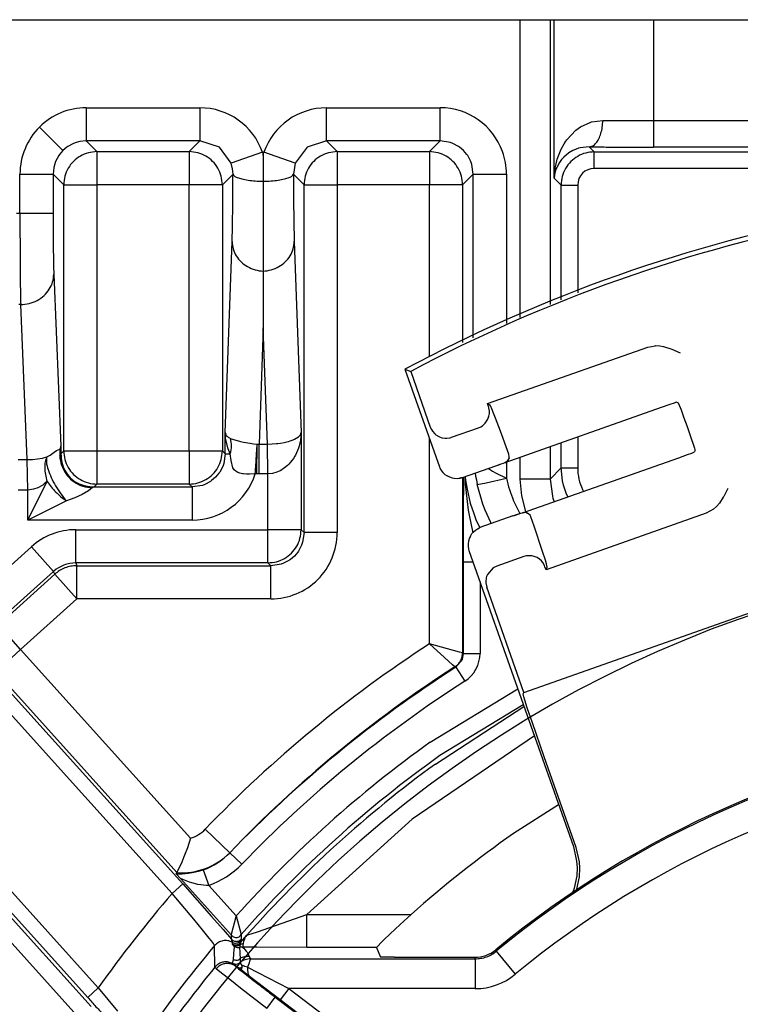
# Model space of a CAD drawing. Units: millimetres. Extents: x -49 to 1167, y -111 to 720.
# Drawn here: x 534 to 538, y -77 to -71 of the extents above; entities that cross this region are included whole.
import ezdxf

# ---------------------------------------------------------------- set-up
doc = ezdxf.new("R2010")
doc.units = ezdxf.units.MM

# ---------------------------------------------------------------- blocks, each defined once
blk = doc.blocks.new('527-146-6-0850_Gehäuseschale_links__282', base_point=(2653.896, -459.875))
at = {"color": 1, "linetype": 'Continuous'}
for p, q in [((2669.551, -355.775), (2684.758, -355.775)), ((2684.758, -355.775), (2685.658, -355.775)), ((2685.658, -355.775), (2685.783, -355.775)), ((2685.783, -355.775), (2688.782, -355.775)), ((2688.782, -355.775), (2718.002, -355.775)), ((2677, -359.861), (2677, -360.654)), ((2677, -360.654), (2677, -363.369)), ((2677, -363.369), (2677, -365.079)), ((2685.917, -379.479), (2684.558, -380.341)), ((2674.806, -380.482), (2674.711, -380.775)), ((2674.627, -380.998), (2674.608, -381.044)), ((2674.711, -380.775), (2674.627, -380.998)), ((2674.541, -381.201), (2674.395, -381.519)), ((2674.608, -381.044), (2674.541, -381.201)), ((2674.378, -381.553), (2674.395, -381.519)), ((2674.501, -381.703), (2674.378, -381.553)), ((2681.467, -382.782), (2681.129, -383.09)), ((2681.129, -383.09), (2680.833, -383.368)), ((2680.833, -383.368), (2680.642, -383.555)), ((2680.552, -383.644), (2680.466, -383.732)), ((2680.642, -383.555), (2680.552, -383.644)), ((2680.466, -383.732), (2680.423, -383.781)), ((2680.423, -383.781), (2680.542, -384.072)), ((2680.58, -384.075), (2680.542, -384.072)), ((2680.664, -384.076), (2680.58, -384.075)), ((2680.966, -384.078), (2680.664, -384.076)), ((2680.966, -384.078), (2683.382, -384.078)), ((2676.209, -384.383), (2676.165, -384.345)), ((2676.332, -384.459), (2676.195, -384.358)), ((2676.357, -384.385), (2676.332, -384.459)), ((2676.583, -384.657), (2676.332, -384.459)), ((2676.36, -384.324), (2676.357, -384.385))]:
    blk.add_line(p, q, dxfattribs=at)
at = {"color": 124, "linetype": 'Continuous'}
for p, q in [((2684.758, -364.764), (2684.758, -355.775)), ((2685.658, -355.775), (2685.658, -364.375)), ((2685.783, -360.558), (2685.783, -355.775)), ((2688.782, -355.775), (2688.782, -358.823)), ((2671.659, -358.435), (2675.091, -358.435)), ((2671.659, -358.435), (2671.659, -359.434)), ((2675.091, -358.435), (2675.091, -359.434)), ((2678.909, -359.434), (2678.909, -358.435)), ((2678.909, -358.435), (2682.341, -358.435)), ((2682.341, -359.434), (2682.341, -358.435)), ((2670.952, -359.727), (2670.245, -359.02)), ((2686.431, -359.113), (2686.577, -359.009)), ((2686.577, -359.009), (2686.885, -358.866)), ((2686.885, -358.866), (2686.911, -358.858)), ((2686.911, -358.858), (2687.248, -358.814)), ((2687.248, -358.814), (2688.384, -358.822)), ((2688.384, -358.822), (2688.782, -358.823)), ((2688.782, -358.823), (2688.782, -359.623)), ((2688.782, -358.823), (2718.002, -358.823)), ((2686.16, -359.402), (2686.431, -359.113)), ((2671.071, -359.625), (2670.952, -359.727)), ((2671.102, -359.604), (2671.071, -359.625)), ((2671.276, -359.51), (2671.102, -359.604)), ((2671.351, -359.483), (2671.276, -359.51)), ((2671.466, -359.453), (2671.351, -359.483)), ((2671.659, -359.434), (2671.466, -359.453)), ((2671.659, -359.434), (2671.983, -359.758)), ((2675.091, -359.434), (2671.659, -359.434)), ((2674.767, -359.758), (2675.091, -359.434)), ((2675.679, -359.625), (2675.091, -359.434)), ((2676.035, -360.105), (2675.679, -359.625)), ((2678.33, -359.619), (2677.965, -360.105)), ((2678.909, -359.434), (2678.33, -359.619)), ((2678.909, -359.434), (2679.233, -359.758)), ((2682.341, -359.434), (2678.909, -359.434)), ((2682.017, -359.758), (2682.341, -359.434)), ((2682.65, -359.483), (2682.341, -359.434)), ((2682.724, -359.51), (2682.65, -359.483)), ((2682.896, -359.603), (2682.724, -359.51)), ((2682.929, -359.625), (2682.896, -359.603)), ((2683.048, -359.727), (2682.929, -359.625)), ((2685.989, -359.686), (2686.078, -359.524)), ((2686.078, -359.524), (2686.129, -359.446)), ((2686.129, -359.446), (2686.16, -359.402)), ((2686.838, -359.614), (2686.563, -359.644)), ((2686.838, -359.614), (2686.991, -359.766)), ((2718.002, -359.623), (2688.782, -359.623)), ((2670.829, -359.877), (2670.735, -360.051)), ((2670.85, -359.846), (2670.829, -359.877)), ((2670.952, -359.727), (2670.85, -359.846)), ((2671.983, -359.758), (2671.983, -360.758)), ((2671.983, -359.758), (2674.767, -359.758)), ((2674.767, -359.758), (2674.767, -360.758)), ((2676.979, -359.776), (2676.035, -360.105)), ((2676.979, -359.776), (2677, -359.861)), ((2676.979, -359.776), (2677.021, -359.776)), ((2677, -359.861), (2677.021, -359.776)), ((2677.965, -360.105), (2677.021, -359.776)), ((2679.233, -359.758), (2679.233, -360.758)), ((2679.233, -359.758), (2682.017, -359.758)), ((2682.017, -359.758), (2682.017, -360.758)), ((2683.15, -359.846), (2683.048, -359.727)), ((2683.172, -359.879), (2683.15, -359.846)), ((2683.265, -360.051), (2683.172, -359.879)), ((2685.873, -359.983), (2685.989, -359.686)), ((2686.069, -359.922), (2686.029, -359.964)), ((2686.227, -359.792), (2686.069, -359.922)), ((2686.342, -359.725), (2686.227, -359.792)), ((2686.376, -359.709), (2686.342, -359.725)), ((2686.52, -359.656), (2686.376, -359.709)), ((2686.563, -359.644), (2686.52, -359.656)), ((2686.991, -360.266), (2686.991, -359.766)), ((2686.991, -359.766), (2699.248, -359.766)), ((2670.708, -360.125), (2670.678, -360.241)), ((2670.735, -360.051), (2670.708, -360.125)), ((2676.078, -360.282), (2676.035, -360.105)), ((2677.965, -360.105), (2677.911, -360.436)), ((2683.298, -360.144), (2683.265, -360.051)), ((2683.341, -360.434), (2683.298, -360.144)), ((2685.81, -360.258), (2685.857, -360.037)), ((2685.857, -360.037), (2685.873, -359.983)), ((2685.938, -360.084), (2685.857, -360.235)), ((2686, -359.999), (2685.938, -360.084)), ((2686.029, -359.964), (2686, -359.999)), ((2669.659, -361.612), (2669.659, -360.434)), ((2669.659, -360.434), (2670.659, -360.434)), ((2670.678, -360.241), (2670.659, -360.434)), ((2670.659, -360.434), (2670.659, -361.612)), ((2670.983, -360.758), (2670.659, -360.434)), ((2676.089, -360.436), (2675.767, -360.758)), ((2676.089, -360.436), (2676.078, -360.282)), ((2678.233, -360.758), (2677.911, -360.436)), ((2683.341, -360.434), (2683.017, -360.758)), ((2683.341, -365.375), (2683.341, -360.434)), ((2683.341, -360.434), (2684.341, -360.434)), ((2684.341, -360.434), (2684.341, -364.944)), ((2685.783, -360.558), (2685.81, -360.258)), ((2685.805, -360.395), (2685.783, -360.558)), ((2685.846, -360.263), (2685.805, -360.395)), ((2685.857, -360.235), (2685.846, -360.263)), ((2699.248, -360.266), (2686.991, -360.266)), ((2670.983, -368.792), (2670.983, -360.758)), ((2670.983, -360.758), (2671.983, -360.758)), ((2671.983, -360.758), (2671.983, -368.792)), ((2674.767, -360.758), (2671.983, -360.758)), ((2674.767, -368.792), (2674.767, -360.758)), ((2675.767, -360.758), (2674.767, -360.758)), ((2675.767, -360.758), (2675.767, -368.792)), ((2678.233, -371.258), (2678.233, -360.758)), ((2678.233, -360.758), (2679.233, -360.758)), ((2679.233, -360.758), (2679.233, -371.258)), ((2682.017, -360.758), (2679.233, -360.758)), ((2682.017, -365.946), (2682.017, -360.758)), ((2683.017, -360.758), (2682.017, -360.758)), ((2683.017, -360.758), (2683.017, -365.515)), ((2685.991, -360.766), (2685.783, -360.558)), ((2685.991, -364.231), (2685.991, -360.766)), ((2685.991, -360.766), (2686.491, -360.766)), ((2686.491, -360.766), (2686.491, -364.016)), ((2669.551, -361.612), (2669.659, -361.612)), ((2669.659, -361.612), (2670.659, -361.612)), ((2675.855, -368.236), (2676.061, -362.472)), ((2677.939, -362.472), (2678.145, -368.236)), ((2670.681, -363.454), (2670.895, -368.65)), ((2669.681, -364.375), (2669.621, -364.375)), ((2669.874, -369.055), (2669.681, -364.375)), ((2677, -365.079), (2676.874, -368.586)), ((2677.126, -368.586), (2677, -365.079)), ((2675.858, -368.319), (2675.855, -368.236)), ((2675.855, -368.236), (2675.868, -368.283)), ((2675.855, -368.88), (2675.855, -368.236)), ((2678.122, -368.302), (2678.145, -368.236)), ((2678.145, -368.236), (2678.123, -368.472)), ((2678.145, -368.236), (2678.145, -371.17)), ((2675.868, -368.283), (2675.858, -368.319)), ((2675.867, -368.403), (2675.858, -368.319)), ((2675.858, -368.319), (2675.91, -368.342)), ((2675.879, -368.487), (2675.867, -368.403)), ((2675.932, -368.695), (2675.879, -368.487)), ((2675.91, -368.342), (2675.948, -368.375)), ((2675.948, -368.375), (2676.012, -368.417)), ((2676.012, -368.417), (2676.038, -368.428)), ((2676.038, -368.428), (2676.282, -368.496)), ((2676.282, -368.496), (2676.315, -368.504)), ((2676.315, -368.504), (2676.408, -368.525)), ((2676.408, -368.525), (2676.602, -368.561)), ((2677.523, -368.557), (2677.638, -368.536)), ((2677.638, -368.536), (2677.717, -368.518)), ((2677.717, -368.518), (2677.768, -368.504)), ((2677.768, -368.504), (2677.819, -368.489)), ((2677.819, -368.489), (2677.907, -368.455)), ((2677.907, -368.455), (2677.943, -368.439)), ((2677.943, -368.439), (2678.061, -368.368)), ((2678.061, -368.368), (2678.122, -368.302)), ((2678.123, -368.472), (2678.096, -368.599)), ((2682.017, -374.616), (2682.017, -368.42)), ((2686.491, -368.369), (2686.491, -369.306)), ((2670.651, -368.862), (2670.693, -368.832)), ((2670.693, -368.832), (2670.766, -368.779)), ((2670.766, -368.779), (2670.866, -368.737)), ((2670.89, -368.756), (2670.858, -368.868)), ((2670.866, -368.737), (2670.89, -368.683)), ((2670.89, -368.683), (2670.895, -368.65)), ((2670.895, -368.65), (2670.89, -368.683)), ((2670.89, -368.683), (2670.893, -368.721)), ((2670.893, -368.721), (2670.89, -368.756)), ((2670.895, -368.65), (2670.895, -368.88)), ((2670.895, -368.88), (2670.983, -368.792)), ((2670.983, -368.792), (2671.983, -368.792)), ((2671.983, -368.792), (2674.767, -368.792)), ((2671.983, -368.792), (2671.983, -369.792)), ((2674.767, -368.792), (2674.767, -369.792)), ((2674.767, -368.792), (2675.767, -368.792)), ((2675.767, -368.792), (2675.855, -368.88)), ((2675.944, -368.731), (2675.932, -368.695)), ((2676.007, -368.88), (2675.944, -368.731)), ((2676.602, -368.561), (2676.708, -368.575)), ((2676.708, -368.575), (2676.818, -368.585)), ((2676.81, -369.484), (2676.818, -368.585)), ((2676.818, -368.585), (2676.874, -368.586)), ((2676.874, -369.485), (2676.874, -368.586)), ((2676.874, -368.586), (2677.126, -368.586)), ((2677.126, -368.586), (2677.267, -368.583)), ((2677.145, -369.485), (2677.126, -368.586)), ((2677.145, -369.485), (2677.126, -368.586)), ((2677.267, -368.583), (2677.403, -368.572)), ((2677.403, -368.572), (2677.439, -368.568)), ((2677.439, -368.568), (2677.523, -368.557)), ((2678.065, -368.707), (2677.971, -368.921)), ((2678.087, -368.634), (2678.065, -368.707)), ((2678.096, -368.599), (2678.087, -368.634)), ((2685.658, -368.663), (2685.658, -369.64)), ((2685.991, -369.306), (2685.991, -368.545)), ((2669.605, -369.055), (2669.874, -369.055)), ((2669.874, -369.055), (2670.039, -369.049)), ((2669.895, -369.975), (2669.874, -369.055)), ((2669.895, -369.975), (2669.874, -369.055)), ((2670.039, -369.049), (2670.337, -369.008)), ((2670.337, -369.008), (2670.47, -368.975)), ((2670.47, -368.975), (2670.569, -368.917)), ((2670.569, -368.917), (2670.651, -368.862)), ((2670.858, -368.868), (2670.868, -368.934)), ((2670.868, -368.934), (2670.895, -368.88)), ((2675.855, -368.88), (2675.812, -369.171)), ((2675.855, -368.88), (2676.007, -368.88)), ((2676.029, -369.083), (2676.007, -368.88)), ((2676.083, -369.301), (2676.029, -369.083)), ((2677.826, -369.136), (2677.776, -369.191)), ((2677.914, -369.018), (2677.826, -369.136)), ((2677.955, -368.951), (2677.914, -369.018)), ((2677.971, -368.921), (2677.955, -368.951)), ((2684.341, -369.127), (2684.341, -369.614)), ((2684.758, -369.64), (2684.758, -368.98)), ((2675.779, -369.263), (2675.687, -369.436)), ((2675.812, -369.171), (2675.779, -369.263)), ((2676.127, -369.363), (2676.083, -369.301)), ((2676.176, -369.406), (2676.127, -369.363)), ((2676.234, -369.439), (2676.176, -369.406)), ((2677.412, -369.434), (2677.277, -369.471)), ((2677.458, -369.415), (2677.412, -369.434)), ((2677.532, -369.379), (2677.458, -369.415)), ((2677.646, -369.306), (2677.532, -369.379)), ((2677.733, -369.234), (2677.646, -369.306)), ((2677.776, -369.191), (2677.733, -369.234)), ((2683.804, -369.326), (2683.923, -369.401)), ((2683.923, -369.401), (2684.031, -369.462)), ((2685.658, -369.64), (2685.991, -369.306)), ((2685.991, -369.306), (2686.491, -369.306)), ((2686.03, -369.696), (2685.991, -369.306)), ((2670.341, -369.989), (2670.479, -369.713)), ((2670.479, -369.713), (2670.395, -369.786)), ((2675.411, -369.712), (2675.238, -369.804)), ((2675.443, -369.689), (2675.411, -369.712)), ((2675.562, -369.587), (2675.443, -369.689)), ((2675.664, -369.468), (2675.562, -369.587)), ((2675.687, -369.436), (2675.664, -369.468)), ((2676.299, -369.464), (2676.234, -369.439)), ((2676.376, -369.483), (2676.299, -369.464)), ((2676.408, -369.488), (2676.376, -369.483)), ((2676.498, -369.497), (2676.408, -369.488)), ((2676.583, -369.498), (2676.498, -369.497)), ((2676.762, -369.482), (2676.583, -369.498)), ((2676.81, -369.484), (2676.762, -369.482)), ((2676.874, -369.485), (2676.81, -369.484)), ((2677.145, -369.485), (2676.874, -369.485)), ((2677.277, -369.471), (2677.145, -369.485)), ((2677.145, -371.17), (2677.145, -369.485)), ((2683.017, -369.603), (2683.017, -374.888)), ((2683.055, -369.756), (2683.056, -369.59)), ((2683.1, -369.574), (2683.092, -369.793)), ((2683.1, -369.574), (2683.107, -369.679)), ((2683.107, -369.679), (2683.131, -369.832)), ((2683.4, -369.468), (2683.411, -369.549)), ((2683.411, -369.549), (2683.433, -369.668)), ((2683.433, -369.668), (2683.462, -369.81)), ((2683.726, -369.751), (2684.341, -369.614)), ((2684.031, -369.462), (2684.341, -369.614)), ((2685.658, -369.64), (2684.758, -369.64)), ((2684.802, -370.143), (2684.758, -369.64)), ((2685.658, -369.64), (2685.726, -370.157)), ((2686.06, -369.823), (2686.03, -369.696)), ((2669.895, -369.975), (2669.605, -369.976)), ((2670.069, -369.95), (2669.895, -369.975)), ((2669.895, -370.88), (2669.895, -369.975)), ((2669.895, -370.88), (2670.341, -369.989)), ((2670.202, -369.903), (2670.069, -369.95)), ((2670.346, -369.822), (2670.202, -369.903)), ((2670.395, -369.786), (2670.346, -369.822)), ((2671.726, -369.993), (2671.541, -370.104)), ((2671.793, -369.945), (2671.726, -369.993)), ((2671.841, -369.907), (2671.793, -369.945)), ((2671.895, -369.88), (2671.841, -369.907)), ((2671.983, -369.792), (2671.895, -369.88)), ((2671.895, -369.88), (2674.855, -369.88)), ((2674.767, -369.792), (2671.983, -369.792)), ((2674.855, -369.88), (2674.767, -369.792)), ((2675.164, -369.831), (2674.855, -369.88)), ((2674.855, -369.88), (2674.855, -370.88)), ((2675.238, -369.804), (2675.164, -369.831)), ((2683.049, -370.525), (2683.055, -369.756)), ((2683.092, -369.793), (2683.189, -370.579)), ((2683.131, -369.832), (2683.151, -369.947)), ((2683.151, -369.947), (2683.251, -370.368)), ((2683.462, -369.81), (2683.726, -369.751)), ((2683.631, -370.396), (2683.462, -369.81)), ((2686.078, -369.887), (2686.06, -369.823)), ((2686.144, -370.071), (2686.078, -369.887)), ((2686.64, -369.957), (2686.671, -370.012)), ((2671.062, -370.296), (2669.895, -370.88)), ((2671.312, -370.209), (2671.062, -370.296)), ((2671.541, -370.104), (2671.312, -370.209)), ((2684.556, -370.295), (2684.748, -370.683)), ((2684.931, -370.625), (2684.802, -370.143)), ((2685.726, -370.157), (2685.744, -370.221)), ((2685.744, -370.221), (2685.781, -370.325)), ((2686.197, -370.179), (2686.144, -370.071)), ((2683.044, -372.141), (2683.049, -370.525)), ((2683.189, -370.579), (2683.215, -370.731)), ((2683.251, -370.368), (2683.352, -370.685)), ((2683.701, -370.58), (2683.631, -370.396)), ((2683.87, -370.957), (2683.701, -370.58)), ((2674.855, -370.88), (2669.895, -370.88)), ((2683.215, -370.731), (2683.323, -371.261)), ((2683.352, -370.685), (2683.421, -370.866)), ((2683.421, -370.866), (2683.534, -371.109)), ((2671.343, -372.17), (2671.343, -371.17)), ((2671.343, -371.17), (2677.145, -371.17)), ((2677.145, -372.17), (2677.145, -371.17)), ((2678.145, -371.17), (2677.145, -371.17)), ((2678.145, -371.17), (2678.233, -371.258)), ((2683.885, -370.985), (2683.87, -370.957)), ((2678.233, -371.258), (2678.19, -371.548)), ((2679.233, -371.258), (2678.233, -371.258)), ((2668.216, -373.295), (2670.005, -371.684)), ((2670.674, -372.427), (2670.005, -371.684)), ((2678.157, -371.641), (2678.064, -371.814)), ((2678.19, -371.548), (2678.157, -371.641)), ((2677.789, -372.089), (2677.616, -372.182)), ((2677.821, -372.067), (2677.789, -372.089)), ((2677.94, -371.965), (2677.821, -372.067)), ((2678.042, -371.846), (2677.94, -371.965)), ((2678.064, -371.814), (2678.042, -371.846)), ((2670.755, -372.362), (2670.674, -372.427)), ((2670.819, -372.319), (2670.755, -372.362)), ((2670.985, -372.237), (2670.819, -372.319)), ((2671.035, -372.219), (2670.985, -372.237)), ((2671.164, -372.187), (2671.035, -372.219)), ((2671.343, -372.17), (2671.164, -372.187)), ((2671.343, -372.17), (2671.377, -372.258)), ((2677.145, -372.17), (2671.343, -372.17)), ((2671.377, -373.258), (2671.377, -372.258)), ((2671.377, -372.258), (2677.233, -372.258)), ((2677.233, -372.258), (2677.145, -372.17)), ((2677.542, -372.209), (2677.233, -372.258)), ((2677.233, -373.258), (2677.233, -372.258)), ((2677.616, -372.182), (2677.542, -372.209)), ((2683.044, -374.903), (2683.044, -372.141)), ((2683.044, -372.141), (2683.242, -372.141)), ((2683.242, -372.141), (2683.329, -372.141)), ((2670.674, -372.427), (2668.885, -374.038)), ((2669.009, -374.044), (2670.708, -372.515)), ((2670.708, -372.515), (2670.674, -372.427)), ((2671.377, -373.258), (2670.708, -372.515)), ((2661.094, -372.865), (2672.023, -385.003)), ((2683.544, -372.748), (2683.544, -374.903)), ((2671.703, -385.29), (2660.774, -373.153)), ((2671.377, -373.258), (2669.678, -374.787)), ((2677.233, -373.258), (2671.377, -373.258)), ((2669.678, -374.787), (2669.009, -374.044)), ((2682.927, -374.864), (2682.017, -374.616)), ((2682.47, -375.023), (2682.017, -374.616)), ((2662.3, -375.006), (2671.807, -385.564)), ((2669.678, -374.787), (2668.935, -375.456)), ((2669.678, -374.787), (2674.806, -380.482)), ((2682.718, -375.247), (2682.47, -375.023)), ((2683.017, -374.888), (2682.927, -374.864)), ((2683.01, -375.084), (2683.028, -375.027)), ((2683.017, -374.888), (2683.044, -374.903)), ((2683.028, -375.027), (2683.044, -374.903)), ((2683.044, -374.903), (2683.544, -374.903)), ((2671.286, -385.733), (2661.951, -375.366)), ((2682.787, -375.309), (2682.718, -375.247)), ((2682.813, -375.324), (2682.787, -375.309)), ((2682.813, -375.324), (2683.01, -375.084)), ((2682.813, -375.324), (2683.083, -375.745)), ((2668.798, -375.449), (2674.57, -381.86)), ((2674.395, -381.519), (2668.935, -375.456)), ((2674.25, -382.147), (2668.478, -375.737)), ((2682.043, -377.583), (2684.681, -375.973)), ((2682.198, -378.244), (2684.87, -376.509)), ((2684.85, -376.454), (2682.334, -377.99)), ((2685.183, -377.396), (2681.496, -379.91)), ((2681.496, -379.91), (2678.321, -382.782)), ((2675.992, -380.922), (2675.252, -380.211)), ((2675.992, -380.922), (2676.353, -381.269)), ((2674.378, -381.553), (2674.516, -381.555)), ((2674.516, -381.555), (2674.554, -381.554)), ((2674.554, -381.554), (2674.738, -381.54)), ((2674.738, -381.54), (2674.861, -381.522)), ((2674.861, -381.522), (2674.96, -381.502)), ((2674.96, -381.502), (2675.093, -381.468)), ((2675.093, -381.468), (2675.193, -381.435)), ((2675.193, -381.435), (2675.358, -381.907)), ((2674.25, -382.147), (2674.57, -381.86)), ((2674.574, -381.733), (2674.501, -381.703)), ((2676.04, -383.412), (2674.501, -381.703)), ((2674.57, -381.86), (2675.445, -382.842)), ((2674.624, -381.753), (2674.574, -381.733)), ((2674.774, -381.809), (2674.624, -381.753)), ((2674.843, -381.831), (2674.774, -381.809)), ((2675.031, -381.878), (2674.843, -381.831)), ((2675.292, -381.908), (2675.031, -381.878)), ((2675.358, -381.907), (2675.292, -381.908)), ((2675.358, -381.907), (2676.187, -382.828)), ((2674.903, -382.923), (2674.25, -382.147)), ((2677.57, -383.05), (2678.321, -382.782)), ((2678.321, -383.781), (2678.321, -382.782)), ((2678.321, -382.782), (2681.467, -382.782)), ((2675.17, -383.248), (2674.903, -382.923)), ((2675.445, -382.842), (2675.792, -383.239)), ((2676.057, -383.342), (2676.173, -382.882)), ((2676.173, -382.882), (2676.187, -382.828)), ((2676.187, -382.828), (2676.333, -383.391)), ((2676.828, -383.309), (2677.57, -383.05)), ((2675.373, -383.501), (2675.17, -383.248)), ((2675.792, -383.239), (2676.04, -383.53)), ((2676.04, -383.412), (2676.057, -383.342)), ((2676.333, -383.391), (2676.339, -383.528)), ((2676.506, -383.412), (2676.541, -383.404)), ((2676.541, -383.404), (2676.828, -383.309)), ((2675.438, -383.584), (2675.373, -383.501)), ((2675.496, -383.663), (2675.438, -383.584)), ((2675.534, -383.724), (2675.496, -383.663)), ((2676.04, -383.53), (2676.04, -383.412)), ((2676.07, -383.624), (2676.04, -383.53)), ((2676.07, -383.677), (2676.07, -383.624)), ((2676.126, -383.74), (2676.07, -383.677)), ((2676.304, -383.696), (2676.283, -383.778)), ((2676.317, -383.633), (2676.287, -383.668)), ((2676.287, -383.668), (2676.304, -383.696)), ((2676.339, -383.528), (2676.316, -383.58)), ((2676.316, -383.58), (2676.317, -383.633)), ((2676.317, -383.633), (2676.451, -383.475)), ((2676.394, -383.662), (2676.372, -383.77)), ((2676.408, -383.601), (2676.394, -383.662)), ((2676.434, -383.531), (2676.408, -383.601)), ((2676.451, -383.475), (2676.434, -383.531)), ((2676.451, -383.475), (2676.506, -383.412)), ((2676.477, -383.451), (2676.451, -383.475)), ((2676.506, -383.412), (2676.477, -383.451)), ((2675.543, -384.373), (2675.534, -383.724)), ((2676.283, -383.778), (2676.297, -383.919)), ((2676.297, -383.919), (2676.299, -383.964)), ((2676.299, -383.964), (2676.304, -384.111)), ((2676.805, -383.775), (2676.372, -383.77)), ((2676.372, -383.77), (2676.414, -383.805)), ((2676.414, -383.805), (2676.447, -383.84)), ((2676.447, -383.84), (2676.49, -383.892)), ((2676.49, -383.892), (2676.513, -383.927)), ((2676.513, -383.927), (2676.536, -383.964)), ((2676.536, -383.964), (2676.58, -384.049)), ((2678.321, -383.781), (2676.805, -383.775)), ((2680.423, -383.781), (2678.321, -383.781)), ((2684.018, -383.849), (2684.035, -383.895)), ((2684.035, -383.895), (2684.608, -384.589)), ((2676.195, -384.358), (2676.068, -384.252)), ((2676.307, -384.229), (2676.32, -384.268)), ((2676.32, -384.268), (2676.36, -384.324)), ((2676.564, -384.273), (2676.526, -384.378)), ((2676.599, -384.173), (2676.564, -384.273)), ((2676.58, -384.049), (2676.615, -384.123)), ((2676.615, -384.123), (2676.599, -384.173)), ((2676.615, -384.123), (2683.399, -384.123)), ((2683.399, -384.123), (2683.382, -384.078)), ((2683.399, -384.123), (2683.399, -385.023)), ((2675.741, -384.554), (2675.581, -384.422)), ((2675.989, -384.752), (2675.741, -384.554)), ((2676.526, -384.378), (2676.522, -384.466)), ((2676.522, -384.466), (2676.549, -384.61)), ((2676.526, -384.378), (2677.773, -385.023)), ((2676.315, -385.008), (2675.989, -384.752)), ((2676.549, -384.61), (2676.583, -384.657)), ((2677.514, -385.366), (2676.583, -384.657)), ((2671.703, -385.29), (2672.023, -385.003)), ((2672.023, -385.003), (2672.6, -385.702)), ((2677.106, -385.621), (2676.315, -385.008)), ((2677.773, -385.023), (2677.514, -385.366)), ((2677.773, -385.023), (2687.452, -392.347)), ((2683.399, -385.023), (2677.773, -385.023)), ((2677.106, -385.621), (2677.365, -385.279)), ((2677.365, -385.279), (2687.181, -392.705)), ((2687.181, -392.705), (2677.514, -385.366))]:
    blk.add_line(p, q, dxfattribs=at)
blk.add_lwpolyline([(2721.807, -436.383, 1), (2684.193, -377.368, 1)], format="xyb", close=True, dxfattribs=at)
for centre, radius, start, end in [((2671.66, -360.435), 2.001, 90.0114, 134.9849), ((2675.089, -360.437), 2.002, 19.281, 89.9455), ((2678.911, -360.437), 2.002, 90.0506, 160.7228), ((2682.341, -360.434), 2, 19.7713, 89.9967), ((2671.66, -360.434), 2, 135.0104, 179.9932), ((2682.341, -360.434), 2, 0.0005, 19.7671), ((2686.992, -360.767), 0.501, 90.1046, 179.8954), ((2687.991, -369.306), 1.5, 179.9955, 205.7109), ((2674.855, -368.88), 2, 270.0037, 342.4925), ((2688.341, -368.722), 4.099, 192.5664, 202.5568), ((2671.348, -373.18), 2.01, 90.116, 131.884), ((2677.233, -371.258), 2, 269.9973, 0.0027), ((2703, -406.875), 38.483, 123.0418, 136.1409), ((2682.541, -374.901), 1.003, 302.6961, 359.9156), ((2703.087, -406.803), 37.47, 122.8056, 136.3129), ((2703, -406.875), 37.456, 122.6116, 136.1409), ((2703, -406.875), 36.956, 122.6116, 136.1409), ((2703, -406.875), 29.796, 66.555, 129.5316), ((2703, -406.875), 36.017, 125.5814, 138.1132), ((2702.946, -406.924), 35.525, 125.464, 138.5137), ((2703, -406.875), 28.896, 66.555, 129.5316), ((2703, -406.875), 35.39, 126, 138.4716), ((2674.519, -379.506), 1.017, 286.4014, 316.1409), ((2674.548, -379.495), 2.03, 265.6587, 315.3315), ((2674.519, -379.506), 2.044, 289.2605, 316.1409), ((2674.519, -379.506), 2.544, 289.2605, 316.1409), ((2703, -406.875), 37.921, 139.3013, 144.7752), ((2703, -406.875), 35.921, 139.872, 145.5969), ((2703, -406.875), 35.499, 140.664, 145.055), ((2683.4, -383.126), 1.897, 269.9671, 309.5645)]:
    blk.add_arc(centre, radius, start, end, dxfattribs=at)
at = {"color": 1, "linetype": 'Continuous'}
for centre, radius, start, end in [((2703, -406.875), 29.841, 66.5718, 129.5011), ((2703, -406.875), 32.313, 124.8, 131.7876), ((2683.382, -383.078), 1, 269.9998, 309.5013)]:
    blk.add_arc(centre, radius, start, end, dxfattribs=at)
at = {"color": 124, "linetype": 'Continuous'}
for points, knots in [([(2686.838, -359.614), (2686.875, -359.607), (2686.953, -359.591), (2687.052, -359.499), (2687.134, -359.371), (2687.197, -359.206), (2687.239, -359.016), (2687.245, -358.882), (2687.248, -358.814)], [0, 0, 0, 0, 0.1090944, 0.236371, 0.3891314, 0.5664276, 0.7622963, 0.9679777, 0.9679777, 0.9679777, 0.9679777]), ([(2686.838, -359.614), (2686.99, -359.615), (2687.302, -359.618), (2687.614, -359.62), (2687.774, -359.621)], [0, 0, 0, 0, 0.4546505, 0.9359675, 0.9359675, 0.9359675, 0.9359675]), ([(2687.774, -359.621), (2687.941, -359.621), (2688.277, -359.623), (2688.613, -359.623), (2688.782, -359.623)], [0, 0, 0, 0, 0.499385, 1.007922, 1.007922, 1.007922, 1.007922]), ([(2671.983, -359.758), (2671.895, -359.765), (2671.721, -359.778), (2671.477, -359.883), (2671.267, -360.043), (2671.108, -360.252), (2671.003, -360.496), (2670.99, -360.671), (2670.983, -360.758)], [0, 0, 0, 0, 0.260973, 0.521963, 0.782964, 1.043964, 1.304955, 1.565927, 1.565927, 1.565927, 1.565927]), ([(2675.767, -360.758), (2675.76, -360.671), (2675.747, -360.496), (2675.642, -360.252), (2675.483, -360.043), (2675.273, -359.883), (2675.029, -359.778), (2674.855, -359.765), (2674.767, -359.758)], [0, 0, 0, 0, 0.260973, 0.521963, 0.782964, 1.043964, 1.304955, 1.565927, 1.565927, 1.565927, 1.565927]), ([(2679.233, -359.758), (2679.145, -359.765), (2678.971, -359.778), (2678.727, -359.883), (2678.517, -360.043), (2678.358, -360.252), (2678.253, -360.496), (2678.24, -360.671), (2678.233, -360.758)], [0, 0, 0, 0, 0.260973, 0.521963, 0.782964, 1.043964, 1.304955, 1.565927, 1.565927, 1.565927, 1.565927]), ([(2683.017, -360.758), (2683.01, -360.671), (2682.997, -360.496), (2682.892, -360.252), (2682.733, -360.043), (2682.523, -359.883), (2682.279, -359.778), (2682.105, -359.765), (2682.017, -359.758)], [0, 0, 0, 0, 0.260973, 0.521963, 0.782964, 1.043964, 1.304955, 1.565927, 1.565927, 1.565927, 1.565927]), ([(2686.991, -359.766), (2686.904, -359.773), (2686.73, -359.786), (2686.486, -359.891), (2686.276, -360.051), (2686.116, -360.261), (2686.011, -360.505), (2685.998, -360.679), (2685.991, -360.766)], [0, 0, 0, 0, 0.260998, 0.522001, 0.783007, 1.044012, 1.305015, 1.566013, 1.566013, 1.566013, 1.566013]), ([(2676.061, -362.472), (2676.065, -362.352), (2676.073, -362.074), (2676.08, -361.606), (2676.086, -361.047), (2676.088, -360.647), (2676.089, -360.436)], [0, 0, 0, 0, 0.35942, 0.835238, 1.403792, 2.036791, 2.036791, 2.036791, 2.036791]), ([(2676.089, -360.436), (2676.099, -360.455), (2676.125, -360.505), (2676.23, -360.546), (2676.368, -360.589), (2676.553, -360.621), (2676.768, -360.645), (2676.921, -360.651), (2677, -360.654)], [0, 0, 0, 0, 0.0629601, 0.1668022, 0.3162719, 0.5058453, 0.7258408, 0.9641903, 0.9641903, 0.9641903, 0.9641903]), ([(2677, -360.654), (2677.079, -360.651), (2677.232, -360.645), (2677.447, -360.621), (2677.632, -360.589), (2677.77, -360.546), (2677.875, -360.505), (2677.901, -360.455), (2677.911, -360.436)], [0, 0, 0, 0, 0.2383495, 0.4583451, 0.6479184, 0.7973882, 0.9012303, 0.9641907, 0.9641907, 0.9641907, 0.9641907]), ([(2677.911, -360.436), (2677.912, -360.647), (2677.914, -361.047), (2677.92, -361.606), (2677.927, -362.074), (2677.935, -362.352), (2677.939, -362.472)], [0, 0, 0, 0, 0.63302, 1.201586, 1.677399, 2.036791, 2.036791, 2.036791, 2.036791]), ([(2669.659, -361.612), (2669.66, -361.806), (2669.66, -362.186), (2669.662, -362.739), (2669.665, -363.248), (2669.669, -363.696), (2669.674, -364.065), (2669.679, -364.282), (2669.681, -364.375)], [0, 0, 0, 0, 0.581549, 1.141037, 1.657242, 2.110583, 2.483869, 2.762951, 2.762951, 2.762951, 2.762951]), ([(2670.659, -361.612), (2670.659, -361.741), (2670.66, -361.995), (2670.662, -362.363), (2670.665, -362.703), (2670.669, -363.001), (2670.674, -363.247), (2670.679, -363.392), (2670.681, -363.454)], [0, 0, 0, 0, 0.387637, 0.760546, 1.104621, 1.406848, 1.655802, 1.842079, 1.842079, 1.842079, 1.842079]), ([(2676.061, -362.472), (2676.068, -362.547), (2676.082, -362.699), (2676.181, -362.91), (2676.33, -363.094), (2676.525, -363.238), (2676.753, -363.337), (2676.917, -363.358), (2677, -363.369)], [0, 0, 0, 0, 0.225094, 0.453777, 0.688124, 0.928726, 1.174654, 1.423763, 1.423763, 1.423763, 1.423763]), ([(2677, -363.369), (2677.083, -363.358), (2677.247, -363.337), (2677.475, -363.238), (2677.67, -363.094), (2677.819, -362.91), (2677.918, -362.699), (2677.932, -362.547), (2677.939, -362.472)], [0, 0, 0, 0, 0.24911, 0.495038, 0.73564, 0.969986, 1.19867, 1.423764, 1.423764, 1.423764, 1.423764]), ([(2669.681, -364.375), (2669.768, -364.368), (2669.94, -364.355), (2670.182, -364.259), (2670.392, -364.112), (2670.552, -363.92), (2670.659, -363.696), (2670.673, -363.534), (2670.681, -363.454)], [0, 0, 0, 0, 0.25976, 0.517315, 0.770603, 1.018626, 1.261768, 1.501766, 1.501766, 1.501766, 1.501766]), ([(2676.007, -368.88), (2676.025, -368.8), (2676.06, -368.646), (2676.028, -368.491), (2676.012, -368.417)], [0, 0, 0, 0, 0.2436906, 0.4684898, 0.4684898, 0.4684898, 0.4684898]), ([(2670.866, -368.737), (2670.861, -368.829), (2670.852, -369.016), (2670.936, -369.289), (2671.072, -369.545), (2671.292, -369.74), (2671.553, -369.873), (2671.745, -369.896), (2671.841, -369.907)], [0, 0, 0, 0, 0.27386, 0.557216, 0.845697, 1.134158, 1.423052, 1.710436, 1.710436, 1.710436, 1.710436]), ([(2670.866, -368.737), (2670.863, -368.77), (2670.857, -368.835), (2670.864, -368.901), (2670.868, -368.934)], [0, 0, 0, 0, 0.0981001, 0.1977513, 0.1977513, 0.1977513, 0.1977513]), ([(2670.983, -368.792), (2670.99, -368.88), (2671.003, -369.054), (2671.108, -369.298), (2671.267, -369.508), (2671.477, -369.667), (2671.721, -369.772), (2671.895, -369.786), (2671.983, -369.792)], [0, 0, 0, 0, 0.260973, 0.521963, 0.782964, 1.043964, 1.304955, 1.565927, 1.565927, 1.565927, 1.565927]), ([(2674.767, -369.792), (2674.855, -369.786), (2675.029, -369.772), (2675.273, -369.667), (2675.483, -369.508), (2675.642, -369.298), (2675.747, -369.054), (2675.76, -368.88), (2675.767, -368.792)], [0, 0, 0, 0, 0.260973, 0.521963, 0.782964, 1.043964, 1.304955, 1.565927, 1.565927, 1.565927, 1.565927]), ([(2676.762, -369.482), (2676.768, -369.39), (2676.779, -369.214), (2676.794, -368.967), (2676.807, -368.759), (2676.815, -368.637), (2676.818, -368.585)], [0, 0, 0, 0, 0.2755927, 0.5298396, 0.743048, 0.8987057, 0.8987057, 0.8987057, 0.8987057]), ([(2670.47, -368.975), (2670.451, -369.023), (2670.411, -369.128), (2670.402, -369.309), (2670.421, -369.508), (2670.459, -369.643), (2670.479, -369.713)], [0, 0, 0, 0, 0.155605, 0.335023, 0.5363348, 0.7542683, 0.7542683, 0.7542683, 0.7542683]), ([(2670.47, -368.975), (2670.462, -369.029), (2670.443, -369.157), (2670.516, -369.364), (2670.6, -369.603), (2670.73, -369.848), (2670.882, -370.086), (2671.003, -370.228), (2671.062, -370.296)], [0, 0, 0, 0, 0.16307, 0.383329, 0.642323, 0.926118, 1.214206, 1.485574, 1.485574, 1.485574, 1.485574]), ([(2670.868, -368.934), (2670.879, -369.016), (2670.9, -369.182), (2671.007, -369.412), (2671.163, -369.612), (2671.363, -369.768), (2671.593, -369.875), (2671.759, -369.897), (2671.841, -369.907)], [0, 0, 0, 0, 0.247703, 0.498155, 0.750164, 1.002173, 1.252625, 1.500328, 1.500328, 1.500328, 1.500328]), ([(2670.895, -368.88), (2670.902, -368.968), (2670.916, -369.144), (2671.012, -369.392), (2671.162, -369.613), (2671.383, -369.763), (2671.631, -369.859), (2671.807, -369.873), (2671.895, -369.88)], [0, 0, 0, 0, 0.26201, 0.528287, 0.789005, 1.049722, 1.315999, 1.578009, 1.578009, 1.578009, 1.578009]), ([(2670.479, -369.713), (2670.518, -369.769), (2670.598, -369.882), (2670.74, -370.035), (2670.893, -370.177), (2671.007, -370.257), (2671.062, -370.296)], [0, 0, 0, 0, 0.2037708, 0.415052, 0.6263332, 0.830104, 0.830104, 0.830104, 0.830104]), ([(2677.145, -372.17), (2677.232, -372.163), (2677.407, -372.15), (2677.651, -372.045), (2677.86, -371.885), (2678.02, -371.676), (2678.125, -371.432), (2678.138, -371.257), (2678.145, -371.17)], [0, 0, 0, 0, 0.260973, 0.521963, 0.782964, 1.043964, 1.304955, 1.565927, 1.565927, 1.565927, 1.565927]), ([(2671.377, -372.258), (2671.316, -372.261), (2671.194, -372.268), (2671.017, -372.32), (2670.851, -372.399), (2670.756, -372.476), (2670.708, -372.515)], [0, 0, 0, 0, 0.1829718, 0.3659456, 0.5489195, 0.7318913, 0.7318913, 0.7318913, 0.7318913]), ([(2682.787, -375.309), (2682.82, -375.284), (2682.887, -375.234), (2682.96, -375.131), (2683.008, -375.014), (2683.014, -374.93), (2683.017, -374.888)], [0, 0, 0, 0, 0.1248036, 0.2496101, 0.3744166, 0.4992202, 0.4992202, 0.4992202, 0.4992202]), ([(2676.04, -383.412), (2676.053, -383.425), (2676.081, -383.45), (2676.133, -383.473), (2676.189, -383.481), (2676.245, -383.472), (2676.302, -383.447), (2676.322, -383.41), (2676.333, -383.391)], [0, 0, 0, 0, 0.0560237, 0.1120523, 0.1680836, 0.224115, 0.2806146, 0.346161, 0.346161, 0.346161, 0.346161]), ([(2676.07, -383.624), (2676.024, -383.605), (2675.933, -383.566), (2675.783, -383.571), (2675.641, -383.621), (2675.57, -383.689), (2675.534, -383.724)], [0, 0, 0, 0, 0.1467092, 0.2934245, 0.4401339, 0.5868285, 0.5868285, 0.5868285, 0.5868285]), ([(2676.04, -383.53), (2676.054, -383.543), (2676.082, -383.568), (2676.134, -383.591), (2676.19, -383.599), (2676.247, -383.59), (2676.299, -383.567), (2676.326, -383.541), (2676.339, -383.528)], [0, 0, 0, 0, 0.0561051, 0.1122151, 0.1683279, 0.2244408, 0.2805508, 0.3366559, 0.3366559, 0.3366559, 0.3366559]), ([(2676.07, -383.624), (2676.091, -383.633), (2676.132, -383.651), (2676.201, -383.649), (2676.267, -383.627), (2676.3, -383.596), (2676.316, -383.58)], [0, 0, 0, 0, 0.0673832, 0.1347691, 0.2021522, 0.2695288, 0.2695288, 0.2695288, 0.2695288]), ([(2676.07, -383.677), (2676.091, -383.686), (2676.133, -383.704), (2676.202, -383.702), (2676.267, -383.68), (2676.3, -383.649), (2676.317, -383.633)], [0, 0, 0, 0, 0.0673829, 0.1347683, 0.2021511, 0.2695273, 0.2695273, 0.2695273, 0.2695273]), ([(2676.07, -383.677), (2676.092, -383.694), (2676.131, -383.722), (2676.178, -383.727), (2676.198, -383.729)], [0, 0, 0, 0, 0.0804757, 0.1402571, 0.1402571, 0.1402571, 0.1402571]), ([(2676.198, -383.729), (2676.217, -383.727), (2676.255, -383.724), (2676.288, -383.705), (2676.304, -383.696)], [0, 0, 0, 0, 0.0560692, 0.1123746, 0.1123746, 0.1123746, 0.1123746]), ([(2676.394, -383.662), (2676.378, -383.666), (2676.348, -383.675), (2676.319, -383.689), (2676.304, -383.696)], [0, 0, 0, 0, 0.04832787, 0.09606944, 0.09606944, 0.09606944, 0.09606944]), ([(2676.126, -383.74), (2676.119, -383.805), (2676.106, -383.937), (2676.097, -384.07), (2676.092, -384.137)], [0, 0, 0, 0, 0.1969769, 0.3983161, 0.3983161, 0.3983161, 0.3983161]), ([(2676.126, -383.74), (2676.14, -383.749), (2676.163, -383.763), (2676.19, -383.772), (2676.201, -383.776)], [0, 0, 0, 0, 0.04844925, 0.08285819, 0.08285819, 0.08285819, 0.08285819]), ([(2676.201, -383.776), (2676.214, -383.778), (2676.242, -383.783), (2676.269, -383.78), (2676.283, -383.778)], [0, 0, 0, 0, 0.04153829, 0.08307579, 0.08307579, 0.08307579, 0.08307579]), ([(2676.372, -383.77), (2676.357, -383.77), (2676.327, -383.771), (2676.298, -383.776), (2676.283, -383.778)], [0, 0, 0, 0, 0.04465912, 0.08931995, 0.08931995, 0.08931995, 0.08931995]), ([(2683.399, -384.123), (2683.456, -384.12), (2683.571, -384.115), (2683.738, -384.068), (2683.897, -383.998), (2683.989, -383.929), (2684.035, -383.895)], [0, 0, 0, 0, 0.172262, 0.344511, 0.5167578, 0.6890032, 0.6890032, 0.6890032, 0.6890032]), ([(2676.195, -384.358), (2676.165, -384.33), (2676.105, -384.273), (2675.989, -384.225), (2675.866, -384.21), (2675.743, -384.231), (2675.629, -384.284), (2675.572, -384.344), (2675.543, -384.373)], [0, 0, 0, 0, 0.1229434, 0.2458982, 0.3688598, 0.4918214, 0.6147762, 0.7377196, 0.7377196, 0.7377196, 0.7377196]), ([(2676.165, -384.345), (2676.135, -384.326), (2676.075, -384.287), (2675.969, -384.262), (2675.861, -384.262), (2675.755, -384.29), (2675.657, -384.343), (2675.607, -384.396), (2675.581, -384.422)], [0, 0, 0, 0, 0.1062297, 0.2130971, 0.3207962, 0.4293076, 0.5384078, 0.6477283, 0.6477283, 0.6477283, 0.6477283]), ([(2676.092, -384.137), (2676.091, -384.155), (2676.089, -384.195), (2676.075, -384.232), (2676.068, -384.252)], [0, 0, 0, 0, 0.0554284, 0.1183857, 0.1183857, 0.1183857, 0.1183857]), ([(2676.068, -384.252), (2676.088, -384.262), (2676.126, -384.28), (2676.193, -384.287), (2676.253, -384.263), (2676.29, -384.24), (2676.307, -384.229)], [0, 0, 0, 0, 0.0667716, 0.126381, 0.1958877, 0.2561918, 0.2561918, 0.2561918, 0.2561918]), ([(2676.092, -384.137), (2676.109, -384.145), (2676.143, -384.162), (2676.18, -384.164), (2676.199, -384.165)], [0, 0, 0, 0, 0.0557421, 0.111532, 0.111532, 0.111532, 0.111532]), ([(2676.199, -384.165), (2676.218, -384.163), (2676.26, -384.158), (2676.289, -384.128), (2676.304, -384.111)], [0, 0, 0, 0, 0.0562491, 0.1216739, 0.1216739, 0.1216739, 0.1216739]), ([(2676.58, -384.049), (2676.532, -384.053), (2676.437, -384.06), (2676.348, -384.094), (2676.304, -384.111)], [0, 0, 0, 0, 0.1452925, 0.2844165, 0.2844165, 0.2844165, 0.2844165]), ([(2676.304, -384.111), (2676.304, -384.133), (2676.305, -384.173), (2676.306, -384.212), (2676.307, -384.229)], [0, 0, 0, 0, 0.0666669, 0.118371, 0.118371, 0.118371, 0.118371]), ([(2676.615, -384.123), (2676.559, -384.128), (2676.448, -384.138), (2676.354, -384.199), (2676.307, -384.229)], [0, 0, 0, 0, 0.1651408, 0.3302695, 0.3302695, 0.3302695, 0.3302695]), ([(2676.165, -384.345), (2676.196, -384.371), (2676.276, -384.438), (2676.422, -384.553), (2676.614, -384.704), (2676.843, -384.88), (2677.097, -385.075), (2677.274, -385.21), (2677.365, -385.279)], [0, 0, 0, 0, 0.122215, 0.311595, 0.55906, 0.852712, 1.178425, 1.520526, 1.520526, 1.520526, 1.520526]), ([(2676.195, -384.358), (2676.203, -384.363), (2676.226, -384.376), (2676.264, -384.393), (2676.311, -384.395), (2676.341, -384.388), (2676.357, -384.385)], [0, 0, 0, 0, 0.0284203, 0.0778557, 0.122218, 0.1694835, 0.1694835, 0.1694835, 0.1694835]), ([(2676.526, -384.378), (2676.499, -384.369), (2676.444, -384.35), (2676.389, -384.333), (2676.36, -384.324)], [0, 0, 0, 0, 0.0841471, 0.1744678, 0.1744678, 0.1744678, 0.1744678]), ([(2671.703, -385.29), (2671.787, -385.383), (2671.952, -385.566), (2672.196, -385.835), (2672.43, -386.092), (2672.582, -386.257), (2672.656, -386.337)], [0, 0, 0, 0, 0.373982, 0.739863, 1.089602, 1.41551, 1.41551, 1.41551, 1.41551])]:
    blk.add_open_spline(points, degree=3, knots=knots, dxfattribs=at)
blk.add_open_spline([(2675.543, -384.373), (2675.55, -384.381), (2675.562, -384.398), (2675.575, -384.414), (2675.581, -384.422)], degree=3, dxfattribs=at)
blk = doc.blocks.new('527-146-1-0110__283', base_point=(2653.896, -459.875))
blk.add_blockref('527-146-6-0850_Gehäuseschale_links__282', (2653.896, -459.875))
blk = doc.blocks.new('527-146-1-0100_Getriebe_EMDPrimus__288', base_point=(2576.268, -459.875))
blk.add_blockref('527-146-1-0110__283', (2653.896, -459.875))
blk = doc.blocks.new('70106-6-0876_IS-Schwinge', base_point=(2681.279, -452.08))
at = {"color": 1, "linetype": 'Continuous'}
for p, q in [((2683.765, -367.362), (2688.603, -365.656)), ((2688.603, -365.656), (2688.826, -365.615)), ((2688.826, -365.615), (2688.853, -365.614)), ((2688.853, -365.614), (2688.966, -365.621)), ((2688.966, -365.621), (2689.081, -365.64)), ((2689.081, -365.64), (2689.3, -365.708)), ((2689.3, -365.708), (2689.335, -365.722)), ((2689.335, -365.722), (2689.579, -365.833)), ((2681.279, -366.326), (2682.318, -369.273)), ((2681.279, -366.326), (2681.451, -366.393)), ((2681.451, -366.393), (2682.044, -368.075)), ((2689.402, -367.347), (2689.273, -367.39)), ((2689.446, -367.333), (2689.402, -367.347)), ((2689.483, -367.324), (2689.446, -367.333)), ((2689.483, -367.324), (2689.524, -367.344)), ((2689.524, -367.344), (2689.609, -367.556)), ((2683.798, -367.456), (2683.765, -367.362)), ((2683.765, -367.362), (2683.843, -367.399)), ((2683.81, -367.494), (2683.798, -367.456)), ((2683.826, -367.592), (2683.81, -367.494)), ((2683.825, -367.658), (2683.826, -367.592)), ((2683.87, -367.449), (2683.843, -367.399)), ((2683.89, -367.495), (2683.87, -367.449)), ((2683.935, -367.604), (2683.89, -367.495)), ((2684.012, -367.802), (2683.935, -367.604)), ((2689.007, -367.482), (2684.29, -369.149)), ((2689.273, -367.39), (2689.007, -367.482)), ((2689.609, -367.556), (2689.697, -367.797)), ((2683.697, -367.958), (2683.724, -367.926)), ((2683.724, -367.926), (2683.778, -367.838)), ((2683.778, -367.838), (2683.812, -367.741)), ((2683.812, -367.741), (2683.825, -367.658)), ((2684.161, -368.2), (2684.012, -367.802)), ((2689.697, -367.797), (2689.79, -368.059)), ((2682.044, -368.075), (2682.077, -368.149)), ((2682.077, -368.149), (2682.108, -368.198)), ((2682.108, -368.198), (2682.179, -368.279)), ((2682.682, -368.38), (2683.493, -368.094)), ((2683.493, -368.094), (2683.567, -368.061)), ((2683.567, -368.061), (2683.616, -368.03)), ((2683.616, -368.03), (2683.697, -367.958)), ((2684.413, -368.891), (2684.161, -368.2)), ((2689.79, -368.059), (2689.915, -368.419)), ((2682.179, -368.279), (2682.212, -368.306)), ((2682.212, -368.306), (2682.299, -368.359)), ((2682.299, -368.359), (2682.396, -368.394)), ((2682.396, -368.394), (2682.479, -368.407)), ((2682.479, -368.407), (2682.545, -368.408)), ((2682.545, -368.408), (2682.643, -368.392)), ((2682.643, -368.392), (2682.682, -368.38)), ((2689.915, -368.419), (2689.972, -368.588)), ((2689.935, -368.857), (2689.977, -368.84)), ((2689.972, -368.588), (2690.012, -368.71)), ((2689.977, -368.84), (2690.012, -368.824)), ((2690.012, -368.71), (2690.024, -368.751)), ((2690.031, -368.783), (2690.012, -368.824)), ((2690.024, -368.751), (2690.031, -368.783)), ((2684.381, -369.094), (2684.29, -369.149)), ((2684.404, -369.046), (2684.381, -369.094)), ((2684.42, -368.997), (2684.404, -369.046)), ((2684.404, -369.046), (2684.42, -368.997)), ((2684.425, -368.967), (2684.413, -368.891)), ((2684.42, -368.997), (2684.425, -368.967)), ((2684.823, -370.66), (2689.542, -368.999)), ((2689.542, -368.999), (2689.807, -368.904)), ((2689.807, -368.904), (2689.935, -368.857)), ((2682.318, -369.273), (2682.333, -369.31)), ((2682.333, -369.31), (2682.382, -369.396)), ((2682.382, -369.396), (2682.424, -369.447)), ((2684.008, -369.254), (2683.005, -369.608)), ((2684.168, -369.196), (2684.008, -369.254)), ((2684.131, -369.209), (2684.008, -369.254)), ((2684.168, -369.196), (2684.131, -369.209)), ((2684.244, -369.168), (2684.168, -369.196)), ((2684.244, -369.168), (2684.168, -369.196)), ((2684.29, -369.149), (2684.244, -369.168)), ((2684.29, -369.149), (2684.244, -369.168)), ((2682.424, -369.447), (2682.486, -369.504)), ((2682.486, -369.504), (2682.555, -369.548)), ((2682.629, -369.584), (2682.555, -369.548)), ((2682.711, -369.614), (2682.629, -369.584)), ((2682.767, -369.626), (2682.711, -369.614)), ((2682.767, -369.626), (2682.711, -369.614)), ((2682.858, -369.632), (2682.767, -369.626)), ((2682.858, -369.632), (2682.767, -369.626)), ((2682.906, -369.621), (2682.858, -369.632)), ((2682.933, -369.626), (2682.858, -369.632)), ((2682.967, -369.604), (2682.906, -369.621)), ((2683.005, -369.608), (2682.933, -369.626)), ((2683.005, -369.608), (2682.967, -369.604)), ((2691.022, -369.925), (2690.901, -370.164)), ((2690.886, -370.192), (2690.77, -370.368)), ((2690.901, -370.164), (2690.886, -370.192)), ((2690.594, -370.55), (2690.373, -370.675)), ((2690.681, -370.471), (2690.594, -370.55)), ((2690.77, -370.368), (2690.681, -370.471)), ((2684.537, -370.755), (2683.534, -371.108)), ((2684.537, -370.755), (2684.649, -370.716)), ((2684.537, -370.755), (2684.587, -370.738)), ((2684.587, -370.738), (2684.697, -370.7)), ((2684.649, -370.716), (2684.775, -370.674)), ((2684.697, -370.7), (2684.775, -370.674)), ((2684.775, -370.674), (2684.823, -370.66)), ((2684.775, -370.674), (2684.823, -370.66)), ((2684.823, -370.66), (2684.928, -370.645)), ((2684.928, -370.645), (2684.976, -370.668)), ((2685.02, -370.697), (2684.976, -370.668)), ((2685.02, -370.697), (2684.976, -370.668)), ((2685.055, -370.733), (2685.02, -370.697)), ((2685.081, -370.783), (2685.055, -370.733)), ((2685.175, -371.059), (2685.081, -370.783)), ((2690.373, -370.675), (2685.535, -372.381)), ((2683.337, -371.243), (2683.404, -371.181)), ((2683.337, -371.243), (2683.404, -371.181)), ((2683.404, -371.181), (2683.467, -371.14)), ((2683.404, -371.181), (2683.467, -371.14)), ((2683.467, -371.14), (2683.534, -371.108)), ((2683.467, -371.14), (2683.507, -371.136)), ((2683.507, -371.136), (2683.534, -371.108)), ((2685.432, -371.825), (2685.175, -371.059)), ((2683.195, -371.515), (2683.182, -371.598)), ((2683.23, -371.418), (2683.195, -371.515)), ((2683.257, -371.363), (2683.23, -371.418)), ((2683.257, -371.363), (2683.301, -371.288)), ((2683.301, -371.288), (2683.337, -371.243)), ((2683.301, -371.288), (2683.337, -371.243)), ((2683.182, -371.598), (2683.182, -371.664)), ((2683.182, -371.664), (2683.198, -371.762)), ((2683.198, -371.762), (2683.209, -371.8)), ((2683.209, -371.8), (2686.36, -380.734)), ((2684.868, -376.083), (2697.807, -371.52)), ((2684.864, -371.981), (2684.052, -372.268)), ((2684.942, -371.961), (2684.864, -371.981)), ((2685, -371.954), (2684.942, -371.961)), ((2685.108, -371.959), (2685, -371.954)), ((2685.149, -371.967), (2685.108, -371.959)), ((2685.265, -372.011), (2685.149, -371.967)), ((2685.334, -372.056), (2685.265, -372.011)), ((2685.396, -372.112), (2685.334, -372.056)), ((2685.515, -372.086), (2685.432, -371.825)), ((2685.549, -372.198), (2685.515, -372.086)), ((2683.942, -372.322), (2683.768, -372.523)), ((2684.052, -372.268), (2683.942, -372.322)), ((2685.438, -372.163), (2685.396, -372.112)), ((2685.487, -372.25), (2685.438, -372.163)), ((2685.502, -372.287), (2685.487, -372.25)), ((2685.535, -372.381), (2685.502, -372.287)), ((2685.535, -372.381), (2685.572, -372.303)), ((2685.562, -372.247), (2685.549, -372.198)), ((2685.572, -372.303), (2685.562, -372.247)), ((2683.733, -372.62), (2683.719, -372.744)), ((2683.744, -372.581), (2683.733, -372.62)), ((2683.768, -372.523), (2683.744, -372.581)), ((2683.719, -372.744), (2683.72, -372.769)), ((2683.72, -372.769), (2683.747, -372.905)), ((2684.868, -376.083), (2683.747, -372.905)), ((2684.846, -376.128), (2684.868, -376.083)), ((2684.855, -376.176), (2684.846, -376.128)), ((2684.865, -376.211), (2684.855, -376.176)), ((2684.897, -376.318), (2684.865, -376.211)), ((2684.971, -376.546), (2684.897, -376.318)), ((2685.123, -377.001), (2684.971, -376.546)), ((2685.479, -378.025), (2685.123, -377.001)), ((2686.443, -380.76), (2685.479, -378.025)), ((2686.36, -380.734), (2686.46, -381.171)), ((2686.544, -381.197), (2686.443, -380.76)), ((2686.46, -381.171), (2686.473, -381.363)), ((2686.556, -381.389), (2686.544, -381.197)), ((2686.461, -381.618), (2686.383, -381.995)), ((2686.473, -381.363), (2686.461, -381.618)), ((2686.545, -381.644), (2686.556, -381.389)), ((2686.466, -382.019), (2686.545, -381.644)), ((2686.363, -382.056), (2686.315, -382.155)), ((2686.383, -381.995), (2686.363, -382.056)), ((2686.456, -382.051), (2686.466, -382.019))]:
    blk.add_line(p, q, dxfattribs=at)
for radius, start, end in [(46, 100.6708, 118.1767), (45.86, 100.8204, 118.027)]:
    blk.add_arc((2703, -406.875), radius, start, end, dxfattribs=at)
for points, knots in [([(2684.29, -369.149), (2684.314, -369.137), (2684.362, -369.114), (2684.39, -369.069), (2684.404, -369.046)], [0, 0, 0, 0, 0.0780254, 0.1560444, 0.1560444, 0.1560444, 0.1560444]), ([(2684.976, -370.668), (2684.951, -370.659), (2684.901, -370.641), (2684.849, -370.654), (2684.823, -370.66)], [0, 0, 0, 0, 0.0780106, 0.1560276, 0.1560276, 0.1560276, 0.1560276])]:
    blk.add_open_spline(points, degree=3, knots=knots, dxfattribs=at)
blk = doc.blocks.new('527-146-1-0116_Getriebe_IS-SF_EMDPrimus', base_point=(2576.268, -459.875))
for name, p in [('527-146-1-0100_Getriebe_EMDPrimus__288', (2576.268, -459.875)), ('70106-6-0876_IS-Schwinge', (2681.279, -452.08))]:
    blk.add_blockref(name, p)
blk = doc.blocks.new('70106-1-1102_148508_IS-SF-MGE-KAG', base_point=(2544.1, -461.917))
blk.add_blockref('527-146-1-0116_Getriebe_IS-SF_EMDPrimus', (2576.268, -459.875))
blk = doc.blocks.new('Grundplatte_EMD__319', base_point=(2380, -355.775))
at = {"color": 1, "linetype": 'Continuous'}
blk.add_line((2380, -355.775), (3026, -355.775), dxfattribs=at)
blk = doc.blocks.new('70106-1-0159a__320', base_point=(2377.5, -469.209))
for name, p in [('Grundplatte_EMD__319', (2380, -355.775)), ('70106-1-1102_148508_IS-SF-MGE-KAG', (2544.1, -461.917))]:
    blk.add_blockref(name, p)
blk = doc.blocks.new('70106-ep22-10__321', base_point=(2377.5, -469.209))
blk.add_blockref('70106-1-0159a__320', (2377.5, -469.209))
blk = doc.blocks.new('70106-ep22__335', base_point=(967, -469.209))
blk.add_blockref('70106-ep22-10__321', (2377.5, -469.209))
blk = doc.blocks.new('TV1', base_point=(2035, -375))
blk.add_blockref('70106-ep22__335', (967, -469.209))

msp = doc.modelspace()

# ---------------------------------------------------------------- block references
at = {"xscale": 0.2, "yscale": 0.2, "zscale": 0.2}
msp.add_blockref('TV1', (407, -75), dxfattribs=at)

doc.saveas('drawing.dxf')
